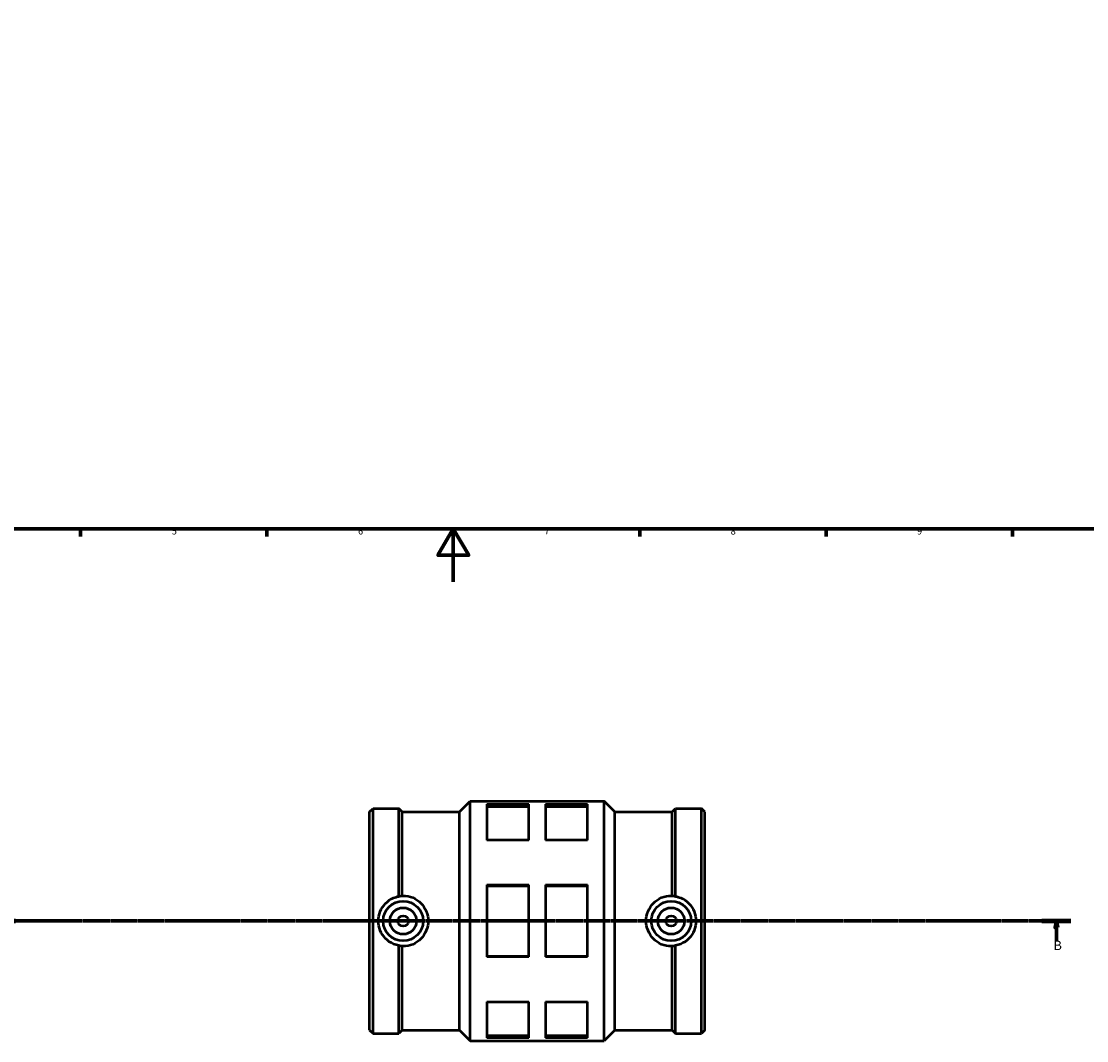
# Model space of a CAD drawing. Units: millimetres. Extents: x -121 to 1039, y -172 to 1241.
# Drawn here: x 258 to 659, y -172 to 211 of the extents above; entities that cross this region are included whole.
import ezdxf

# ---------------------------------------------------------------- set-up
doc = ezdxf.new("R2010")
doc.units = ezdxf.units.MM
doc.linetypes.add('CHAIN', pattern=[0.7087, 0.4724, -0.0591, 0.1181, -0.0591])
for name, color, linetype, lineweight in [('Border (ISO)', 7, 'Continuous', 70), ('Section Line (ISO)', 7, 'CHAIN', 70), ('Visible (ISO)', 7, 'Continuous', 50)]:
    doc.layers.add(name, color=color, linetype=linetype, lineweight=lineweight)
doc.styles.add('Label Text (ISO)', font='tahoma.ttf')
doc.styles.add('Note Text (ISO)', font='tahoma.ttf')

# ---------------------------------------------------------------- blocks, each defined once
blk = doc.blocks.new('Borders Default Border')
at = {"layer": 'Border (ISO)'}
for p, q in [((280.33, 20), (280.33, 17.1)), ((350.42, 20), (350.42, 17.1)), ((490.58, 20), (490.58, 17.1)), ((560.67, 20), (560.67, 17.1)), ((630.75, 20), (630.75, 17.1))]:
    blk.add_line(p, q, dxfattribs=at)
at = {"layer": 'Border (ISO)', "flags": 128}
for points in [[(20, 20), (20, 574), (821, 574), (821, 20), (20, 20)], [(420.5, 0), (420.5, 20), (414.73, 10), (426.27, 10), (420.5, 20)]]:
    blk.add_lwpolyline(points, dxfattribs=at)
at = {"layer": 'Border (ISO)', "color": 232, "true_color": 0xca0064, "char_height": 2.5, "attachment_point": 7, "style": 'Note Text (ISO)'}
for s, insert in [('5', (314.64, 17.05)), ('6', (384.66, 17.05)), ('7', (454.77, 17.1)), ('8', (524.81, 17.04)), ('9', (594.88, 17.05))]:
    blk.add_mtext(s, dxfattribs=dict(at, insert=insert))
blk = doc.blocks.new('2dTransSection0')
at = {"layer": 'Section Line (ISO)', "linetype": 'CHAIN'}
blk.add_line((244.98, -127.47), (652.74, -127.47), dxfattribs=at)
at = {"layer": 'Section Line (ISO)', "linetype": 'Continuous', "lineweight": 140}
for p, q in [((244.98, -127.47), (255.91, -127.47)), ((641.8, -127.47), (652.74, -127.47))]:
    blk.add_line(p, q, dxfattribs=at)
at = {"layer": 'Section Line (ISO)', "linetype": 'Continuous'}
for p, q in [((250.45, -127.47), (249.95, -129.97)), ((250.45, -129.97), (250.45, -127.47)), ((250.95, -129.97), (250.45, -127.47)), ((647.27, -127.47), (646.77, -129.97)), ((647.27, -129.97), (647.27, -127.47)), ((647.77, -129.97), (647.27, -127.47)), ((249.95, -129.97), (250.95, -129.97)), ((250.45, -134.88), (250.45, -129.97)), ((646.77, -129.97), (647.77, -129.97)), ((647.27, -134.88), (647.27, -129.97))]:
    blk.add_line(p, q, dxfattribs=at)
at = {"layer": 'Section Line (ISO)', "linetype": 'Continuous', "flags": 128}
for points in [[(250.95, -129.97), (250.45, -127.47), (249.95, -129.97), (250.95, -129.97)], [(647.77, -129.97), (647.27, -127.47), (646.77, -129.97), (647.77, -129.97)]]:
    blk.add_lwpolyline(points, dxfattribs=at)
at = {"layer": 'Section Line (ISO)'}
for points in [[(250.95, -129.97), (250.45, -127.47), (249.95, -129.97), (250.95, -129.97)], [(647.77, -129.97), (647.27, -127.47), (646.77, -129.97), (647.77, -129.97)]]:
    blk.add_solid(points, dxfattribs=at)
at = {"layer": 'Section Line (ISO)', "char_height": 3.5, "attachment_point": 7, "style": 'Label Text (ISO)'}
for insert in [(249.38, -139.47), (646.2, -139.47)]:
    blk.add_mtext('B', dxfattribs=dict(at, insert=insert))

msp = doc.modelspace()

# ---------------------------------------------------------------- linework, layer by layer
at = {"layer": 'Visible (ISO)'}
for p, q in [((422.862, -86.44), (426.831, -82.471)), ((426.831, -172.471), (426.831, -82.471)), ((426.831, -82.471), (477.231, -82.471)), ((433.131, -83.538), (433.131, -97.07)), ((433.131, -83.538), (448.881, -83.538)), ((448.881, -97.07), (448.881, -83.538)), ((455.181, -83.538), (455.181, -97.07)), ((455.181, -83.538), (470.931, -83.538)), ((470.931, -97.07), (470.931, -83.538)), ((477.231, -172.471), (477.231, -82.471)), ((481.2, -86.44), (477.231, -82.471)), ((389.031, -86.44), (390.3, -85.171)), ((389.031, -168.502), (389.031, -86.44)), ((390.3, -169.771), (390.3, -85.171)), ((390.3, -85.171), (399.962, -85.171)), ((399.962, -118.22), (399.962, -85.171)), ((401.231, -86.44), (399.962, -85.171)), ((401.231, -117.96), (401.231, -86.44)), ((401.231, -86.44), (422.862, -86.44)), ((422.862, -168.502), (422.862, -86.44)), ((433.131, -84.417), (448.881, -84.417)), ((455.181, -84.417), (470.931, -84.417)), ((481.2, -168.502), (481.2, -86.44)), ((481.2, -86.44), (502.831, -86.44)), ((502.831, -86.44), (504.1, -85.171)), ((502.831, -117.96), (502.831, -86.44)), ((504.1, -118.22), (504.1, -85.171)), ((504.1, -85.171), (513.762, -85.171)), ((513.762, -169.771), (513.762, -85.171)), ((515.031, -86.44), (513.762, -85.171)), ((515.031, -168.502), (515.031, -86.44)), ((448.881, -97.07), (433.131, -97.07)), ((470.931, -97.07), (455.181, -97.07)), ((433.131, -113.939), (433.131, -141.003)), ((433.131, -113.939), (448.881, -113.939)), ((433.131, -114.21), (448.881, -114.21)), ((448.881, -141.003), (448.881, -113.939)), ((455.181, -113.939), (455.181, -141.003)), ((455.181, -113.939), (470.931, -113.939)), ((455.181, -114.21), (470.931, -114.21)), ((470.931, -141.003), (470.931, -113.939)), ((399.962, -169.771), (399.962, -136.722)), ((401.231, -168.502), (401.231, -136.983)), ((502.831, -168.502), (502.831, -136.983)), ((504.1, -169.771), (504.1, -136.722)), ((433.131, -140.732), (448.881, -140.732)), ((448.881, -141.003), (433.131, -141.003)), ((455.181, -140.732), (470.931, -140.732)), ((470.931, -141.003), (455.181, -141.003)), ((433.131, -157.873), (433.131, -171.405)), ((433.131, -157.873), (448.881, -157.873)), ((448.881, -171.405), (448.881, -157.873)), ((455.181, -157.873), (455.181, -171.405)), ((455.181, -157.873), (470.931, -157.873)), ((470.931, -171.405), (470.931, -157.873)), ((389.031, -168.502), (390.3, -169.771)), ((390.3, -169.771), (399.962, -169.771)), ((401.231, -168.502), (399.962, -169.771)), ((401.231, -168.502), (422.862, -168.502)), ((422.862, -168.502), (426.831, -172.471)), ((433.131, -170.526), (448.881, -170.526)), ((448.881, -171.405), (433.131, -171.405)), ((455.181, -170.526), (470.931, -170.526)), ((470.931, -171.405), (455.181, -171.405)), ((481.2, -168.502), (477.231, -172.471)), ((481.2, -168.502), (502.831, -168.502)), ((502.831, -168.502), (504.1, -169.771)), ((504.1, -169.771), (513.762, -169.771)), ((515.031, -168.502), (513.762, -169.771)), ((426.831, -172.471), (477.231, -172.471))]:
    msp.add_line(p, q, dxfattribs=at)
for centre, radius in [((401.631, -127.471), 7.5), ((502.431, -127.471), 7.5), ((401.631, -127.471), 5), ((502.431, -127.471), 5), ((401.631, -127.471), 2), ((502.431, -127.471), 2)]:
    msp.add_circle(centre, radius, dxfattribs=at)
for points, knots in [([(399.962, -136.722), (399.311, -136.603), (398.664, -136.41), (396.896, -135.665), (395.851, -134.936), (394.207, -133.266), (393.496, -132.212), (392.553, -129.904), (392.32, -128.649), (392.32, -126.293), (392.553, -125.038), (393.496, -122.73), (394.207, -121.676), (395.851, -120.006), (396.896, -119.278), (398.664, -118.533), (399.311, -118.34), (399.962, -118.22)], [2.9939458, 2.9939458, 2.9939458, 2.9939458, 3.1842851, 3.1842851, 3.5384769, 3.5384769, 3.8918084, 3.8918084, 4.2451398, 4.2451398, 4.5984712, 4.5984712, 4.9518026, 4.9518026, 5.3059945, 5.3059945, 5.4963338, 5.4963338, 5.4963338, 5.4963338]), ([(399.962, -118.22), (400.095, -118.183), (400.228, -118.15), (400.649, -118.052), (400.939, -117.999), (401.231, -117.96)], [6.321342, 6.321342, 6.321342, 6.321342, 6.37709401, 6.37709401, 6.49708449, 6.49708449, 6.49708449, 6.49708449]), ([(401.231, -117.96), (401.365, -117.954), (401.499, -117.951), (401.631, -117.951), (402.827, -117.951), (404.097, -118.195), (406.424, -119.177), (407.482, -119.915), (409.145, -121.605), (409.864, -122.672), (410.818, -125.008), (411.053, -126.279), (411.053, -128.664), (410.818, -129.934), (409.864, -132.271), (409.145, -133.337), (407.482, -135.028), (406.424, -135.765), (404.097, -136.747), (402.827, -136.991), (401.499, -136.991), (401.365, -136.988), (401.231, -136.983)], [-0.0397466, -0.0397466, -0.0397466, -0.0397466, 0, 0, 0, 0.3586389, 0.3586389, 0.7172777, 0.7172777, 1.0749983, 1.0749983, 1.4327189, 1.4327189, 1.7904396, 1.7904396, 2.1481602, 2.1481602, 2.506799, 2.506799, 2.8654379, 2.8654379, 2.9051845, 2.9051845, 2.9051845, 2.9051845]), ([(502.831, -136.983), (502.697, -136.988), (502.564, -136.991), (502.431, -136.991), (501.236, -136.991), (499.965, -136.747), (497.638, -135.765), (496.581, -135.028), (494.918, -133.337), (494.199, -132.271), (493.244, -129.934), (493.009, -128.664), (493.009, -126.279), (493.244, -125.008), (494.199, -122.672), (494.918, -121.605), (496.581, -119.915), (497.638, -119.177), (499.965, -118.195), (501.236, -117.951), (502.564, -117.951), (502.697, -117.954), (502.831, -117.96)], [-0.0397466, -0.0397466, -0.0397466, -0.0397466, 0, 0, 0, 0.3586389, 0.3586389, 0.7172777, 0.7172777, 1.0749983, 1.0749983, 1.4327189, 1.4327189, 1.7904396, 1.7904396, 2.1481602, 2.1481602, 2.506799, 2.506799, 2.8654379, 2.8654379, 2.9051845, 2.9051845, 2.9051845, 2.9051845]), ([(502.831, -117.96), (503.123, -117.999), (503.414, -118.052), (503.835, -118.15), (503.968, -118.183), (504.1, -118.22)], [0.48765023, 0.48765023, 0.48765023, 0.48765023, 0.60764071, 0.60764071, 0.66339271, 0.66339271, 0.66339271, 0.66339271]), ([(504.1, -118.22), (504.751, -118.34), (505.399, -118.533), (507.167, -119.278), (508.212, -120.006), (509.856, -121.676), (510.566, -122.73), (511.51, -125.038), (511.742, -126.293), (511.742, -128.649), (511.51, -129.904), (510.566, -132.212), (509.856, -133.266), (508.212, -134.936), (507.167, -135.665), (505.399, -136.41), (504.751, -136.603), (504.1, -136.722)], [2.9939458, 2.9939458, 2.9939458, 2.9939458, 3.1842851, 3.1842851, 3.5384769, 3.5384769, 3.8918084, 3.8918084, 4.2451398, 4.2451398, 4.5984712, 4.5984712, 4.9518026, 4.9518026, 5.3059945, 5.3059945, 5.4963338, 5.4963338, 5.4963338, 5.4963338]), ([(401.231, -136.983), (400.939, -136.943), (400.649, -136.89), (400.228, -136.793), (400.095, -136.759), (399.962, -136.722)], [3.24319155, 3.24319155, 3.24319155, 3.24319155, 3.36318203, 3.36318203, 3.41893404, 3.41893404, 3.41893404, 3.41893404]), ([(504.1, -136.722), (503.968, -136.759), (503.835, -136.793), (503.414, -136.89), (503.123, -136.943), (502.831, -136.983)], [3.56580068, 3.56580068, 3.56580068, 3.56580068, 3.62155268, 3.62155268, 3.74154316, 3.74154316, 3.74154316, 3.74154316])]:
    msp.add_open_spline(points, degree=3, knots=knots, dxfattribs=at)

# ---------------------------------------------------------------- block references
msp.add_blockref('Borders Default Border', (0, 0))
at = {"layer": 'Section Line (ISO)'}
msp.add_blockref('2dTransSection0', (0, 0), dxfattribs=at)

doc.saveas('drawing.dxf')
